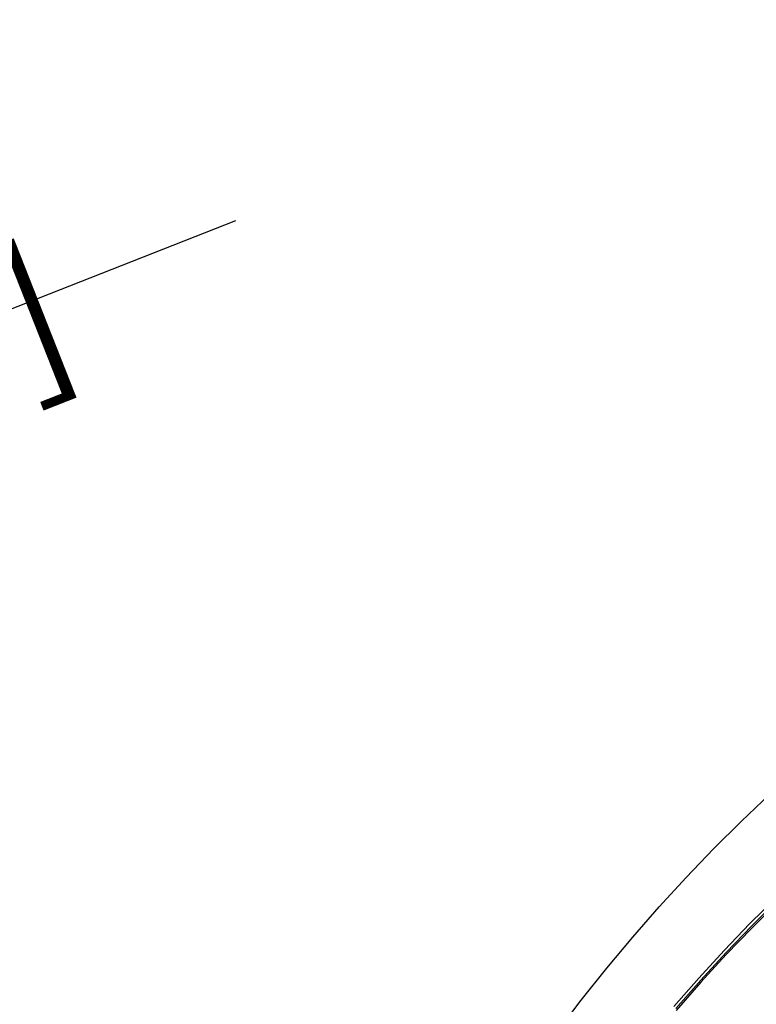
# Model space of a CAD drawing. Units: millimetres. Extents: x 69 to 1126, y 56 to 792.
# Drawn here: x 799 to 871, y 295 to 391 of the extents above; entities that cross this region are included whole.
import ezdxf

# ---------------------------------------------------------------- set-up
doc = ezdxf.new("R2010")
doc.units = ezdxf.units.MM
doc.header["$PDSIZE"] = -1
doc.layers.add('10', color=1, linetype='Continuous')
doc.styles.add('SLDTEXTSTYLE3', font='TXT', dxfattribs={"width": 0.7})
doc.dimstyles.new('SLDDIMSTYLE0', dxfattribs={"dimtxt": 12.733073, "dimasz": 12.733073, "dimexe": 0, "dimexo": 0.0625, "dimgap": 3.183268, "dimtad": 1, "dimdec": 1, "dimlfac": 1.25, "dimrnd": 1e-09, "dimzin": 12, "dimdsep": 46, "dimtxsty": 'SLDTEXTSTYLE3', "dimsah": 1, "dimcen": 0, "dimadec": 0, "dimazin": 3, "dimtfac": 1, "dimtdec": 1, "dimtofl": 0, "dimtmove": 0, "dimatfit": 3, "dimfxl": 1, "dimfrac": 2, "dimtolj": 1, "dimtzin": 12, "dimarcsym": 0})

# ---------------------------------------------------------------- blocks, each defined once
blk = doc.blocks.new('*D11')
at = {"layer": '10', "color": 0, "lineweight": -2, "transparency": 16777216}
blk.add_line((820.261, 371.231), (705.743, 326.111), dxfattribs=at)
at = {"layer": '10', "color": 0, "transparency": 16777216}
blk.add_solid([(704.965, 328.086), (706.521, 324.137), (693.896, 321.444)], dxfattribs=at)
at = {"layer": 'Defpoints', "color": 0, "transparency": 16777216}
for p in [(693.896, 321.444), (482.66, 238.218)]:
    blk.add_point(p, dxfattribs=at)
at = {"layer": '10', "color": 0, "transparency": 16777216, "insert": (765.425, 359.89), "char_height": 12.73307, "attachment_point": 5, "rotation": 21.50424, "style": 'SLDTEXTSTYLE3'}
blk.add_mtext('\\A1;∅283.8 [∅11.17]', dxfattribs=at)

msp = doc.modelspace()

# ---------------------------------------------------------------- linework, layer by layer
at = {"color": 7, "linetype": 'Continuous', "lineweight": 25, "flags": 128}
for points in [[(851.566, 291.971), (853.996, 295.157), (856.48, 298.272), (859.016, 301.31), (861.601, 304.267), (864.229, 307.141), (866.899, 309.927), (869.607, 312.62), (872.348, 315.219), (875.12, 317.718), (877.918, 320.116), (880.74, 322.408), (883.58, 324.592), (886.436, 326.664), (889.303, 328.623), (892.178, 330.465), (895.056, 332.187), (897.935, 333.788), (900.81, 335.266), (902.484, 336.07)], [(888.903, 318.138), (886.207, 316.246), (883.524, 314.241), (880.858, 312.126), (878.214, 309.905), (875.595, 307.581), (873.005, 305.157), (870.448, 302.637), (867.928, 300.025), (865.449, 297.325), (863.014, 294.54)], [(863.218, 294.352), (865.648, 297.131), (868.122, 299.826), (870.637, 302.433), (873.188, 304.948), (875.773, 307.367), (878.387, 309.686), (881.026, 311.903), (883.686, 314.013), (886.364, 316.014), (889.055, 317.902)], [(888.959, 317.589), (886.281, 315.711), (883.617, 313.721), (880.97, 311.621), (878.344, 309.416), (875.743, 307.108), (873.171, 304.702), (870.632, 302.2), (868.13, 299.606), (865.668, 296.925), (863.25, 294.159)]]:
    msp.add_lwpolyline(points, dxfattribs=at)

# ---------------------------------------------------------------- dimensions: what is measured, and where the dimension line sits
at = {"layer": '10'}
dim = msp.add_diameter_dim_2p(p1=(482.66, 238.218), p2=(693.896, 321.444), dimstyle='SLDDIMSTYLE0', dxfattribs=at)
dim.commit()
dim.dimension.update_dxf_attribs({"geometry": '*D11', "text_midpoint": (765.425, 359.89)})

doc.saveas('drawing.dxf')
